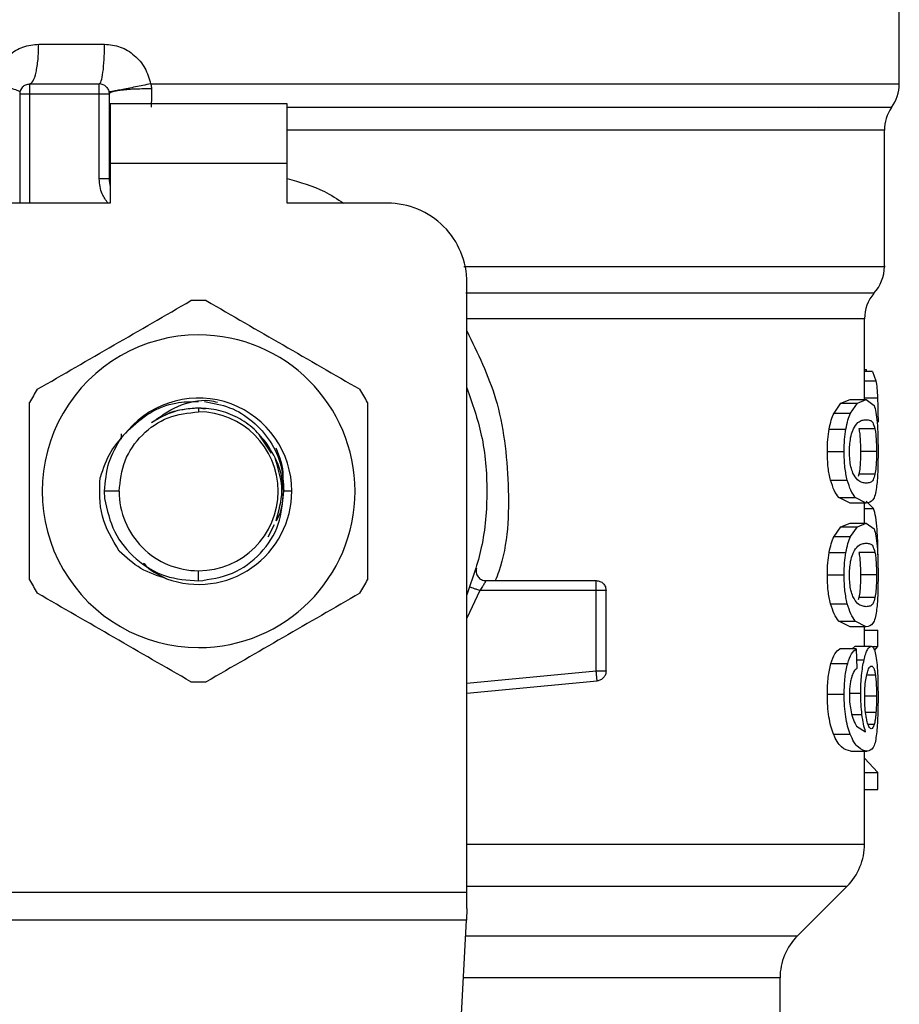
# Model space of a CAD drawing. Extents: x 0.4 to 10.6, y 0.4 to 8.1.
# Drawn here: x 6.9 to 7, y 5.8 to 5.9 of the extents above; entities that cross this region are included whole.
import ezdxf

# ---------------------------------------------------------------- set-up
doc = ezdxf.new("R2010")
doc.units = 0
doc.linetypes.add('SLD-SOLID', pattern=[0])
doc.layers.get('0').update_dxf_attribs({"linetype": 'CONTINUOUS'})

msp = doc.modelspace()

# ---------------------------------------------------------------- linework, layer by layer
at = {"color": 7, "linetype": 'SLD-SOLID'}
for p, q in [((6.98867052737849, 5.896512727458364), (6.98867052737849, 5.904385505118073)), ((6.931854747639885, 5.899132914293136), (6.936201310022483, 5.899132914293395)), ((6.931255829205601, 5.896508242377258), (6.93584900506879, 5.896508242377254)), ((6.939242418896764, 5.896512669579759), (6.942410684858816, 5.89651272745836)), ((6.930599661236769, 5.895852076212297), (6.93059966123676, 5.888634226629224)), ((6.931255829215772, 5.895852074398255), (6.935849005069302, 5.895852074398252)), ((6.935849017998871, 5.890230333775154), (6.935849017998883, 5.895852074398252)), ((6.936505173047792, 5.89585207440127), (6.936505173047782, 5.890230333774367)), ((6.936570789845693, 5.895195906419247), (6.936570789846174, 5.891258898545232)), ((6.948250579871448, 5.895195906419237), (6.936570789845693, 5.895195906419247)), ((6.948250579870941, 5.891258898545222), (6.948250579871448, 5.895195906419237)), ((6.983286939742253, 5.894964805682656), (6.983328521359995, 5.894959704143044)), ((6.936511335830041, 5.893557434732063), (6.936505173049848, 5.893452479047609)), ((6.936511336862418, 5.893452563732635), (6.936505173048481, 5.893452479049301)), ((6.987686275409986, 5.884453507648862), (6.987686275409986, 5.893452563735662)), ((6.948250579870941, 5.891258898545222), (6.936570789846174, 5.891258898545232)), ((6.936570789846174, 5.891258898545232), (6.936570789846667, 5.888634226629221)), ((6.948250579870945, 5.888634226629215), (6.948250579870941, 5.891258898545222)), ((6.936505173047782, 5.890230333774367), (6.935849017998871, 5.890230333773973)), ((6.936570789846667, 5.888634226629221), (6.929943493257756, 5.888634226629224)), ((6.954877876459856, 5.888634226629221), (6.948250579870945, 5.888634226629215)), ((6.960127220291877, 5.843133474824445), (6.960127220291877, 5.883384882797213)), ((6.986373939451981, 5.875657677826099), (6.986373939451981, 5.88098997456824)), ((6.986373939451981, 5.877647492127673), (6.986498713887284, 5.877647492127673)), ((6.986895967350669, 5.87752460000319), (6.986373939451981, 5.87752460000319)), ((6.986498661620929, 5.87752460000319), (6.986498713887284, 5.877647492127569)), ((6.986895967350636, 5.877524600002346), (6.987127354965973, 5.87690149289186)), ((6.984360517029734, 5.87476712528581), (6.984817988332527, 5.875421349245049)), ((6.984817988332527, 5.875421349245049), (6.985418699447618, 5.875657677826296)), ((6.984817988332567, 5.87542134924548), (6.985905430611308, 5.87542134924548)), ((6.985418699447659, 5.875657677826099), (6.986491325042803, 5.875657677826099)), ((6.985459516890931, 5.87476712528581), (6.985905430611282, 5.875421349245049)), ((6.985905430611282, 5.875421349245049), (6.98649132504281, 5.875657677826296)), ((6.98649132504281, 5.875657677826296), (6.987004526461349, 5.875274898616191)), ((6.942410684857937, 5.875101418230284), (6.94241068485882, 5.874854697677542)), ((6.942834874417676, 5.875017041680914), (6.94241068485882, 5.875101418230285)), ((6.98436051702968, 5.874767125285299), (6.985459516890966, 5.874767125285299)), ((6.937290562282543, 5.873387460019452), (6.937289231524369, 5.873050669629874)), ((6.937290560655284, 5.87338749745753), (6.937292574622585, 5.873146638669051)), ((6.947218563683972, 5.872112423574986), (6.946420451264068, 5.873306883221868)), ((6.984040172112228, 5.873716122328766), (6.98514741062417, 5.873716122328766)), ((6.987064354518611, 5.873724084376528), (6.986005830161081, 5.873724084376532)), ((6.983921358461693, 5.872234502665324), (6.985031683710643, 5.872234502665324)), ((6.987165231425161, 5.872234502665324), (6.986109150715169, 5.872234502665324)), ((6.98600676217626, 5.870737759635697), (6.985954426663672, 5.870585453623187)), ((6.987065264440633, 5.870737759635695), (6.98600676217626, 5.870737759635697)), ((6.984131785880984, 5.870331317775536), (6.985236655842138, 5.870331317775536)), ((6.937161342419423, 5.869605355238162), (6.93618688049719, 5.869605355238162)), ((6.936186880497099, 5.869605355238162), (6.936205598978741, 5.869123852525422)), ((6.948562916871284, 5.869605355238159), (6.948033110262004, 5.869605355238154)), ((6.985418699447609, 5.868811328755906), (6.984673655267887, 5.869190886223003)), ((6.984673655267861, 5.869190886222779), (6.985764717980984, 5.869190886222775)), ((6.986491325042794, 5.868811328755711), (6.98541869944765, 5.868811328755711)), ((6.986491325042802, 5.868811328755906), (6.985764717980993, 5.869190886223003)), ((6.986373939451981, 5.867500783753015), (6.986373939451981, 5.868811328755711)), ((6.986968483432187, 5.868469804737885), (6.986473468026384, 5.868950195625038)), ((6.947007118040302, 5.866592440282168), (6.947426941957286, 5.867410145974957)), ((6.984817988291445, 5.867264455758632), (6.985418699447609, 5.867500783753211)), ((6.98541869944765, 5.867500783753015), (6.986491325042794, 5.867500783753015)), ((6.985905430571228, 5.867264455758632), (6.986491325042802, 5.867500783753211)), ((6.986491325042802, 5.867500783753211), (6.987004526487205, 5.867118005105325)), ((6.984360517029726, 5.866610232464275), (6.984817988291445, 5.867264455758632)), ((6.984817988291482, 5.867264455759691), (6.985905430571273, 5.867264455759691)), ((6.985459516890923, 5.866610232464275), (6.985905430571228, 5.867264455758632)), ((6.984360517029672, 5.866610232463763), (6.985459516890958, 5.866610232463763)), ((6.984040172112218, 5.865559229507216), (6.98514741062416, 5.865559229507216)), ((6.987064354518602, 5.865567191554993), (6.986005830161072, 5.865567191554997)), ((6.94241067903274, 5.863678250936617), (6.942410684858806, 5.864356012798777)), ((6.961382905718123, 5.863699843427135), (6.968657404018911, 5.863699843427135)), ((6.968657404018903, 5.86304368469162), (6.968657404018911, 5.863507656275526)), ((6.983921358461693, 5.86407760984379), (6.985031683710643, 5.86407760984379)), ((6.987165231425161, 5.86407760984379), (6.986109150715169, 5.86407760984379)), ((6.968657402036489, 5.863043675448132), (6.96096990478767, 5.863043675448132)), ((6.9686574020365, 5.85773480834106), (6.968657402036489, 5.863043675448389)), ((6.969313571997918, 5.857734808435429), (6.969313571997906, 5.863043675448507)), ((6.98600676217626, 5.86258086681415), (6.985954426663668, 5.862428560801639)), ((6.987065264440633, 5.862580866814149), (6.98600676217626, 5.86258086681415)), ((6.984131785830583, 5.862174424826957), (6.985236655793051, 5.862174424826957)), ((6.985418699447602, 5.860654435934366), (6.984673655240584, 5.861033993120351)), ((6.984673655240557, 5.86103399312065), (6.985764717954337, 5.861033993120645)), ((6.986491325042794, 5.860654435934366), (6.985764717954375, 5.861033993120351)), ((6.986491325042788, 5.860654435934169), (6.985418699447644, 5.860654435934169)), ((6.986373939451981, 5.859372536204117), (6.986373939451981, 5.860654435934169)), ((6.986373939451981, 5.860437234379679), (6.987251305322709, 5.860437234379679)), ((6.987251305322709, 5.8593479773869), (6.987251305322709, 5.860437234379497)), ((6.985831985434257, 5.859186338803084), (6.984742656505517, 5.859186338803084)), ((6.985548882541813, 5.859186338803084), (6.985755881967727, 5.859372536204314)), ((6.985755881967722, 5.859372536204117), (6.986820364350661, 5.859372536204117)), ((6.985831985434257, 5.859186338803276), (6.985859256941343, 5.857904439073224)), ((6.986854104633129, 5.8593479773869), (6.987251305322709, 5.8593479773869)), ((6.987030740447172, 5.859093509840307), (6.987251305322709, 5.85934797738719)), ((6.984157842734651, 5.858232096035227), (6.98526204085683, 5.858232096035227)), ((6.960127220291877, 5.85626327299844), (6.968719612727314, 5.857081596087528)), ((6.968719612727311, 5.857081596087565), (6.968701391637886, 5.857272917526531)), ((6.983921358461686, 5.856207175067686), (6.985031683710635, 5.856207175067686)), ((6.985855176052414, 5.854085570372281), (6.98644179721243, 5.853722151358895)), ((6.984321538656316, 5.853564224108607), (6.985421534492406, 5.853564224108607)), ((6.985474003826528, 5.852440251550495), (6.986545285351724, 5.852440251550495)), ((6.986373939451981, 5.846300088372634), (6.986373939451981, 5.852440251550495)), ((6.987251305322709, 5.851019353230757), (6.986373939451981, 5.851972136400101)), ((6.986373939451981, 5.851019353230757), (6.987251305322709, 5.851019353230757)), ((6.987251305322709, 5.849907752712962), (6.987251305322709, 5.851019353231598)), ((6.986373939451981, 5.849907752712962), (6.987251305322709, 5.849907752712962)), ((6.981949634059069, 5.840246666643146), (6.985220816171393, 5.843517848755472)), ((6.924694149425145, 5.843133474824445), (6.960127220291877, 5.843133474824445)), ((6.960127220291877, 5.842046300120049), (6.960127220291877, 5.843133474824445)), ((6.960127220291877, 5.842046300120049), (6.960087457432966, 5.841277551514441)), ((6.960087457432967, 5.841277551514457), (6.924733912285237, 5.841277551514457)), ((6.958549023169975, 5.81153448909643), (6.960087457432967, 5.841277551514457)), ((6.98079651163046, 5.832431462691035), (6.98079651163046, 5.837462782158004))]:
    msp.add_line(p, q, dxfattribs=at)
at = {"color": 8, "linetype": 'SLD-SOLID'}
for p, q in [((6.942410684858816, 5.89651272745836), (6.988670527378501, 5.89651272745836)), ((6.931255829216283, 5.895852074398255), (6.931255830151123, 5.888634226629224)), ((6.987686275409966, 5.893452563735918), (6.948250579870942, 5.893452563735918)), ((6.986373939451981, 5.87690149289138), (6.987127354966024, 5.87690149289138)), ((6.986373939451981, 5.875776204500419), (6.987233908079812, 5.875776204500419)), ((6.986373939451981, 5.868469804737114), (6.986968483432165, 5.868469804737114)), ((6.96096990478767, 5.863043684691676), (6.960127220291877, 5.861227954892027)), ((6.985847373273654, 5.858463031980166), (6.986345156274808, 5.858463031980166)), ((6.960127220291877, 5.856922404081809), (6.9686574020365, 5.85773480834106)), ((6.987089366528718, 5.85746736216338), (6.986523619683768, 5.857467362163382)), ((6.985442354345743, 5.856271627869787), (6.986121913276515, 5.856271627869787)), ((6.987165231425155, 5.856063945888553), (6.986409948191519, 5.856063945888553)), ((6.98553835506021, 5.854860080838444), (6.98620465708217, 5.854860080838444)), ((6.987130373027349, 5.854995872536917), (6.986447225895307, 5.854995872536916)), ((6.987013569217261, 5.854200609837503), (6.986612297580474, 5.854200609837503)), ((6.960127220291879, 5.843517848755472), (6.985220816171412, 5.843517848755472)), ((6.96003413580166, 5.840246666643146), (6.981949634059069, 5.840246666643146)), ((6.980796511630468, 5.837462782157975), (6.959890141776569, 5.837462782157975))]:
    msp.add_line(p, q, dxfattribs=at)
at = {"color": 7, "linetype": 'SLD-SOLID'}
for centre, radius, start, end in [((6.931255829215772, 5.895852074398255), 0.0006561679790031706, 134.9999999978064, 180), ((6.93584900506879, 5.895852074398252), 0.0006561679790024755, 45.00000001941316, 90), ((6.986045855462473, 5.896512727467153), 0.002624671916017007, 323.3968394992953, 359.999999808053), ((6.990310947325972, 5.89345256373592), 0.002624671916010092, 145.3550124636688, 180.0000000002367), ((6.938473676984789, 5.890230333775556), 0.001968503937007619, 180.0000000002593, 194.8351116938495), ((6.954877876459856, 5.883384882797235), 0.00524934383202158, 359.9999999997681, 90), ((6.985061603493971, 5.884457486716243), 0.002624671916010218, 317.3713270394729, 359.910125457762), ((6.988998611367988, 5.880985372134814), 0.002624671916009594, 139.8723642946071, 179.6190752907239), ((6.942410684858806, 5.869605355238159), 0.01259842519685451, 87.69715987535136, 92.30284012465266), ((6.942410684858806, 5.869605355238159), 0.01032539264199972, 89.99999999992114, 270.000000000055), ((6.942410684858806, 5.869605355238159), 0.01032539264199972, 270.000000000055, 89.99999999992114), ((6.942410684858806, 5.869605355238159), 0.01259842519684465, 147.697159875289, 152.3028401246435), ((6.942410684858806, 5.869605355238159), 0.01259842519687314, 27.69715987537922, 32.30284012463686), ((6.942410684858806, 5.869605355238159), 0.006152232012868783, 3.884348900720264e-08, 139.2946687188641), ((6.942410684858806, 5.869605355238159), 0.00524934243930808, 0, 89.99999999984489), ((6.942410684858806, 5.869605355238159), 0.005249342439382687, 179.9999999999612, 270.0000000000008), ((6.942410684858806, 5.869605355238159), 0.006152232012569771, 249.8631570802109, 4.453435792478258e-08), ((6.942410684858806, 5.869605355238159), 0.005249342439381799, 270.0000000000008, 0), ((6.942410684858806, 5.869605355238159), 0.01259842519685851, 207.6971598753241, 212.3028401246528), ((6.942410684858806, 5.869605355238159), 0.01259842519684711, 327.6971598753856, 332.3028401247602), ((6.942410684858806, 5.869605355238159), 0.01259842519685398, 267.6971598753964, 272.3028401246941), ((6.982436931577961, 5.846301734092622), 0.003937007874015747, 314.999992346877, 359.990491035412), ((6.984733519504484, 5.837462782157975), 0.003937007874015741, 135.0000098816331, 179.9999999999483)]:
    msp.add_arc(centre, radius, start, end, dxfattribs=at)
for points, knots in [([(6.928813657089398, 5.89651272745312), (6.928918819283579, 5.89686975084561), (6.929129499530013, 5.897585005761101), (6.929852345827503, 5.89843439983011), (6.930785561100872, 5.899019276929312), (6.931499516911252, 5.89909515896974), (6.931854747639885, 5.899132914293136)], [0, 0, 0, 0, 0.2513442468057617, 0.5035390167406618, 0.7529844364920932, 1, 1, 1, 1]), ([(6.936201310022483, 5.899132914293395), (6.936555381775808, 5.899095678080806), (6.937267244634552, 5.899020814507264), (6.938203351701621, 5.898434902314399), (6.938927618448622, 5.897583296240001), (6.939136933711185, 5.896871421457681), (6.939242418896764, 5.896512669579759)], [0, 0, 0, 0, 0.2450069811311443, 0.4925876418065969, 0.7442877021306316, 1, 1, 1, 1]), ([(6.930613105105886, 5.895984197952377), (6.930592339857813, 5.896005662746934), (6.93054969756494, 5.896049741587349), (6.930158402235066, 5.89617808076291), (6.929569348492899, 5.896337701185248), (6.929061160698525, 5.896455401955486), (6.928813650730603, 5.896512727444585)], [0, 0, 0, 0, 0.2434414518417059, 0.4999170561330354, 0.7564374533085653, 1, 1, 1, 1]), ([(6.939242418922395, 5.896512669579772), (6.938904294760442, 5.896443382572362), (6.93838303775532, 5.896336568738744), (6.937742039315261, 5.896209203818293), (6.937296826381266, 5.896122451755711), (6.936936308299267, 5.896054409185738), (6.936588335970908, 5.895991770131035), (6.936529734130833, 5.89598717465381), (6.936491734021437, 5.895984194736506)], [0, 0, 0, 0, 0.2387682057935355, 0.3680884535165085, 0.5003662199330401, 0.6325897033348337, 0.7617543843539859, 1, 1, 1, 1]), ([(6.939304747768262, 5.896182404028734), (6.938960077910185, 5.896180518001269), (6.938428645765741, 5.896177610013823), (6.937775748667636, 5.896138375779946), (6.937322306339632, 5.896095805058341), (6.936955346830377, 5.896041573193347), (6.936601492561615, 5.895962016684096), (6.936543085310694, 5.895895327125545), (6.936505204227438, 5.89585207440127)], [0, 0, 0, 0, 0.2385127773095335, 0.3677529489508209, 0.4999995685613197, 0.6322462617508269, 0.7614866346836451, 0.9999999999999999, 0.9999999999999999, 0.9999999999999999, 0.9999999999999999]), ([(6.939242418896806, 5.896512669579765), (6.939260924471812, 5.896458340472817), (6.9392975243157, 5.896350889781213), (6.939302356968051, 5.896238141531183), (6.939304746139745, 5.896182400934083)], [0, 0, 0, 0, 0.5056189600793939, 1, 1, 1, 1]), ([(6.93930474613976, 5.896182400938138), (6.939302293972379, 5.895968995570535), (6.939297355957985, 5.895539253789744), (6.939283089812128, 5.89516900942536), (6.939275908088212, 5.894982624620872)], [0, 0, 0, 0, 0.4965897595789635, 1, 1, 1, 1]), ([(6.931762050596262, 5.876337881196743), (6.933452356803969, 5.877313779940773), (6.936833155448751, 5.879265684948413), (6.940213965391796, 5.881217596479118), (6.941904463478314, 5.88219360600444)], [0, 0, 0, 0, 0.4999724577845556, 1, 1, 1, 1]), ([(6.942916906239292, 5.882193606004432), (6.944607212446987, 5.881217707260406), (6.947988011091774, 5.87926580225276), (6.951368821034834, 5.877313890722061), (6.953059319121374, 5.876337881196735)], [0, 0, 0, 0, 0.4999724577802978, 1, 1, 1, 1]), ([(6.987127354965973, 5.87690149289186), (6.987150495865204, 5.876751728404), (6.987197127322997, 5.876449936484638), (6.987221586692526, 5.876001901670189), (6.987233908079836, 5.875776204500403)], [0, 0, 0, 0, 0.4962508213505225, 1, 1, 1, 1]), ([(6.960127220291875, 5.876438560604206), (6.960484700220459, 5.875407971577046), (6.961251071324627, 5.873198578580301), (6.961540120879829, 5.869605355179909), (6.961251071309783, 5.866012131828215), (6.960484700209998, 5.86380273888121), (6.960127220291877, 5.862772149901517)], [0, 0, 0, 0, 0.2332289998397309, 0.5000000051460554, 0.7667710104523765, 1, 1, 1, 1]), ([(6.931255829215761, 5.863749630430469), (6.93125582921576, 5.865701427918524), (6.931255829215757, 5.869605237933806), (6.93125582921577, 5.873509060995205), (6.931255829215776, 5.87546108004585)], [0, 0, 0, 0, 0.4999724577822339, 1, 1, 1, 1]), ([(6.937746871380664, 5.873617618650992), (6.938207809455709, 5.874033069842141), (6.939124709998952, 5.874859487626825), (6.940787123781013, 5.875517368770641), (6.941905896676011, 5.875526973974098), (6.94241068485882, 5.875531307823461)], [0, 0, 0, 0, 0.3568265801960582, 0.7098013875160243, 1, 1, 1, 1]), ([(6.939308337330274, 5.87414203497215), (6.939861102066602, 5.874531157461692), (6.940991939448812, 5.875327218115546), (6.942612608012032, 5.875719609546548), (6.94348548116115, 5.87553197821929), (6.943664060291582, 5.8754935911532)], [0, 0, 0, 0, 0.4320083556401522, 0.8837958825460872, 1, 1, 1, 1]), ([(6.942799656397561, 5.87553061995431), (6.943364002397897, 5.875429603367473), (6.944514503242186, 5.875223666462855), (6.946029435988593, 5.87427369066822), (6.947200268617713, 5.872947761994932), (6.947946140389095, 5.871335987445363), (6.948004232484288, 5.870179996403396), (6.948033109965221, 5.869605355238159)], [0, 0, 0, 0, 0.1966846010506992, 0.4009699713161137, 0.6029509446286017, 0.8026275952392876, 1, 1, 1, 1]), ([(6.953565540501864, 5.875461080045869), (6.953565540501866, 5.873509282557815), (6.953565540501867, 5.869605472542533), (6.953565540501856, 5.865701649481134), (6.95356554050185, 5.863749630430489)], [0, 0, 0, 0, 0.4999724577819961, 1, 1, 1, 1]), ([(6.987004526461349, 5.875274898616191), (6.987049938385206, 5.875140385272713), (6.987136349822576, 5.874884428458552), (6.98718684530908, 5.874379175507051), (6.987210803831752, 5.874139448847673)], [0, 0, 0, 0, 0.5255314023116168, 1, 1, 1, 1]), ([(6.987233908079836, 5.875776204500403), (6.987243605257659, 5.875523858315368), (6.98726326973666, 5.875012136622032), (6.987265522727853, 5.874455289024991), (6.987266664697683, 5.874173040626283)], [0, 0, 0, 0, 0.4931316931079075, 1, 1, 1, 1]), ([(6.942410684857937, 5.875101418230214), (6.941857388784306, 5.875058698630451), (6.940750799797383, 5.874973259674931), (6.939789157472103, 5.874419109144668), (6.939308337682654, 5.874142034670844)], [0, 0, 0, 0, 0.5000014279636064, 1, 1, 1, 1]), ([(6.94241068485882, 5.875101418230285), (6.942043463384485, 5.875075959761373), (6.941309020435821, 5.875025042823549), (6.940549066619801, 5.874826513893357), (6.940200575725629, 5.874631319616473), (6.940173835911155, 5.874616342299023)], [0, 0, 0, 0, 0.4800521188530824, 0.9601042376998574, 1, 1, 1, 1]), ([(6.946947248531383, 5.872707621634505), (6.946670387575349, 5.873057354431061), (6.946116663250714, 5.873756823071743), (6.944997490765974, 5.874508119801568), (6.943745613360418, 5.875007947762279), (6.942855662312673, 5.87507025306846), (6.942410684850086, 5.87510140585728)], [0, 0, 0, 0, 0.2499967322948597, 0.4999956430602809, 0.7499967322962307, 1, 1, 1, 1]), ([(6.984040172112268, 5.873716122328868), (6.984083728347841, 5.873921498843261), (6.98417217742632, 5.874338554247617), (6.984297107862226, 5.874622836287334), (6.984360517029734, 5.87476712528581)], [0, 0, 0, 0, 0.4924441986537105, 1, 1, 1, 1]), ([(6.985147410624202, 5.873716122328868), (6.985189833705533, 5.873921491709177), (6.985275954070125, 5.874338398858604), (6.985397728707973, 5.87462281378086), (6.985459516890931, 5.87476712528581)], [0, 0, 0, 0, 0.492602203128741, 1, 1, 1, 1]), ([(6.98563651778521, 5.873722396852296), (6.985736827774229, 5.873881616290583), (6.985938661013929, 5.874201980945854), (6.986235035608646, 5.874306785647384), (6.986405535942326, 5.874324098024424), (6.98649132504281, 5.874332808935548)], [0, 0, 0, 0, 0.3292649181089974, 0.6625123359178745, 1, 1, 1, 1]), ([(6.98649132504281, 5.874332808935548), (6.986574726008028, 5.874323305288443), (6.9867304262793, 5.874305563042554), (6.98692386875527, 5.874193599184787), (6.98701690096816, 5.873882677988516), (6.987064354518611, 5.873724084376528)], [0, 0, 0, 0, 0.3610843676147008, 0.6741041167004178, 1, 1, 1, 1]), ([(6.987210803831752, 5.874139448847673), (6.98722746938552, 5.873865479298442), (6.9872625647349, 5.873288537350786), (6.987265252973504, 5.872597428236547), (6.987266664661631, 5.872234502665324)], [0, 0, 0, 0, 0.4748650195110845, 1, 1, 1, 1]), ([(6.937746839843057, 5.873617649894459), (6.93732997388542, 5.873169441887155), (6.936491287632075, 5.872267699042776), (6.936105596200813, 5.871097945901109), (6.935911611295328, 5.870509614312086)], [0, 0, 0, 0, 0.4970463698132003, 0.9999999999999999, 0.9999999999999999, 0.9999999999999999, 0.9999999999999999]), ([(6.983921358461754, 5.872234502665324), (6.983925756707366, 5.872502117067254), (6.983934271117626, 5.873020182452893), (6.984005660149553, 5.873489323221532), (6.984040172112268, 5.873716122328868)], [0, 0, 0, 0, 0.5165649150609648, 1, 1, 1, 1]), ([(6.985031683710677, 5.872234502665324), (6.985035963552668, 5.87250210499632), (6.985044247184844, 5.873020049183167), (6.985113795374895, 5.873489310655327), (6.985147410624202, 5.873716122328868)], [0, 0, 0, 0, 0.5166624856334447, 0.9999999999999999, 0.9999999999999999, 0.9999999999999999, 0.9999999999999999]), ([(6.985379394849345, 5.872220180029013), (6.98538233416676, 5.872361875024163), (6.985388952300018, 5.872680913844244), (6.985460272362999, 5.873184221488761), (6.985556348436129, 5.873520914881662), (6.98562230692763, 5.87368668206077), (6.98563651778521, 5.873722396852296)], [0, 0, 0, 0, 0.2329685141335189, 0.5245492248016745, 0.8975634054396148, 1, 1, 1, 1]), ([(6.986005830161081, 5.873724084376532), (6.986022971321087, 5.873619648543359), (6.9860573319329, 5.873410299869049), (6.986094631613342, 5.872960602552438), (6.986108297324492, 5.872539564076323), (6.986109009905925, 5.872284837720161), (6.986109150715169, 5.872234502665324)], [0, 0, 0, 0, 0.2859142315568889, 0.5731343689611702, 0.9156494629376114, 1, 1, 1, 1]), ([(6.987064354518611, 5.873724084376528), (6.987081093304341, 5.873619621696163), (6.987114647315732, 5.873410219292467), (6.987151063899521, 5.872960443825467), (6.987164399389223, 5.872539446753651), (6.987165094242163, 5.8722847807151), (6.987165231425161, 5.872234502665324)], [0, 0, 0, 0, 0.2859433015060498, 0.5731924017903297, 0.9157364924295056, 1, 1, 1, 1]), ([(6.948025822142593, 5.869605351001607), (6.947962806150247, 5.87016620142799), (6.94783744533555, 5.871281928781598), (6.947242919788173, 5.872234089943924), (6.946947248531374, 5.872707621634498)], [0, 0, 0, 0, 0.5026769529038305, 1, 1, 1, 1]), ([(6.947962600610812, 5.870222635860151), (6.947977255027802, 5.87035473650246), (6.948061606360597, 5.871115112384339), (6.947769662021544, 5.871843859397136), (6.947528437379981, 5.872446000673527)], [0, 0, 0, 0, 0.1737307106349555, 0.9999999999999999, 0.9999999999999999, 0.9999999999999999, 0.9999999999999999]), ([(6.984131785881044, 5.870331317775308), (6.984070855942795, 5.870606103139352), (6.983944078009397, 5.871177853605252), (6.983929125000114, 5.871873293648936), (6.983921358461754, 5.872234502665324)], [0, 0, 0, 0, 0.4806036556711759, 1, 1, 1, 1]), ([(6.985236655842176, 5.870331317775308), (6.985177305850297, 5.87060613620422), (6.985053771430423, 5.871178158779319), (6.985039235896691, 5.871873319817362), (6.985031683710677, 5.872234502665324)], [0, 0, 0, 0, 0.4804328375756438, 1, 1, 1, 1]), ([(6.985607347420132, 5.870804324518224), (6.985560733890534, 5.870932180730982), (6.985475233136407, 5.871166700680555), (6.985392646609038, 5.871677579182538), (6.985383910657671, 5.872035277685711), (6.985379394849345, 5.872220180029013)], [0, 0, 0, 0, 0.3667110067169536, 0.6726387787318197, 1, 1, 1, 1]), ([(6.986109150715169, 5.872234502665324), (6.986107318280972, 5.87204833652111), (6.986103650033517, 5.871675660937118), (6.98606957105924, 5.871138650230868), (6.986029041579751, 5.870879962504167), (6.98600676217626, 5.870737759635697)], [0, 0, 0, 0, 0.3100891213821004, 0.6207500557544755, 1, 1, 1, 1]), ([(6.987165231425161, 5.872234502665324), (6.987163441407452, 5.872048293119345), (6.987159858068428, 5.871675530364455), (6.987126576813278, 5.871138571239069), (6.987087007481502, 5.870879898370459), (6.987065264440633, 5.870737759635695)], [0, 0, 0, 0, 0.3101915686439379, 0.6209556178422194, 0.9999999999999999, 0.9999999999999999, 0.9999999999999999, 0.9999999999999999]), ([(6.987266664661631, 5.872234502665324), (6.987265710850663, 5.871991766771663), (6.987263875859084, 5.8715247787255), (6.987245527727633, 5.870868652720324), (6.987214256425315, 5.870290615865726), (6.987179828484385, 5.869996367771879), (6.987162363537355, 5.869847098683048)], [0, 0, 0, 0, 0.2670817512780736, 0.5138258842330174, 0.7533687769218409, 1, 1, 1, 1]), ([(6.947523322897863, 5.867677747829336), (6.947712340575254, 5.868320283632277), (6.948107019289075, 5.869661931714029), (6.947701086814501, 5.871003579795781), (6.947489561615603, 5.871702692074593)], [0, 0, 0, 0, 0.4789153069872146, 1, 1, 1, 1]), ([(6.986491325042801, 5.870136197646266), (6.986400908064581, 5.870145977374778), (6.986226050670862, 5.870164890391696), (6.985919108634662, 5.870294023272459), (6.9857126699012, 5.87063192913743), (6.985607347420132, 5.870804324518224)], [0, 0, 0, 0, 0.3440388695345115, 0.665336768031437, 1, 1, 1, 1]), ([(6.987065264440633, 5.870737759635695), (6.987025588640573, 5.870597933596202), (6.986934460806309, 5.870276779539238), (6.986742925461717, 5.870165018522961), (6.986575673808273, 5.870145859813681), (6.986491325042801, 5.870136197646268)], [0, 0, 0, 0, 0.2765303024600987, 0.6351379816728216, 1, 1, 1, 1]), ([(6.937175738146916, 5.865649223972612), (6.936721990904989, 5.866399325867959), (6.93581770727638, 5.867894221706598), (6.935880384138279, 5.869639882893201), (6.935911611295328, 5.870509614312086)], [0, 0, 0, 0, 0.501775358495614, 0.9999999999999999, 0.9999999999999999, 0.9999999999999999, 0.9999999999999999]), ([(6.984673655267887, 5.869190886223003), (6.984570637323695, 5.869326792565692), (6.984375808319593, 5.8695838205777), (6.984209946478733, 5.87009189377773), (6.984131785881044, 5.870331317775308)], [0, 0, 0, 0, 0.528760821151263, 1, 1, 1, 1]), ([(6.985764717980993, 5.869190886223003), (6.985664303280567, 5.869326808875511), (6.985474357132436, 5.869583922467222), (6.985312804130823, 5.870091887549282), (6.985236655842176, 5.870331317775308)], [0, 0, 0, 0, 0.5286482585488391, 0.9999999999999999, 0.9999999999999999, 0.9999999999999999, 0.9999999999999999]), ([(6.942410679032739, 5.863678250936614), (6.943179441116448, 5.863792055674975), (6.944706805664447, 5.864018161158648), (6.946583095141458, 5.865424409921908), (6.947846308897605, 5.867363756413687), (6.947966257602676, 5.868861564346862), (6.948025822143749, 5.869605350968819)], [0, 0, 0, 0, 0.25505595396453, 0.5067412013368572, 0.7550558469590031, 1, 1, 1, 1]), ([(6.947550681576411, 5.867651157948997), (6.947616738152449, 5.867771184719503), (6.947943956769373, 5.868365750714199), (6.947993537820008, 5.869055137206564), (6.948033109799423, 5.869605355238159)], [0, 0, 0, 0, 0.2018729149918508, 0.9999999999999999, 0.9999999999999999, 0.9999999999999999, 0.9999999999999999]), ([(6.987162363537355, 5.869847098683048), (6.987132607289311, 5.869675987771539), (6.987068300021477, 5.869306193999157), (6.986870671322828, 5.86888711839376), (6.986646845616059, 5.868842400229508), (6.986491325042802, 5.868811328755906)], [0, 0, 0, 0, 0.2081223668848852, 0.4497805224012305, 1, 1, 1, 1]), ([(6.936205598978693, 5.869123852525417), (6.936372701398153, 5.868366365884623), (6.936704907320512, 5.866860453827871), (6.938193132643162, 5.865055856713343), (6.940164687234621, 5.863848861513184), (6.941665098530896, 5.863734886904527), (6.942410679032739, 5.863678250936688)], [0, 0, 0, 0, 0.2545677158872788, 0.506090235747314, 0.7545676370134466, 1, 1, 1, 1]), ([(6.98720333469165, 5.86708254674606), (6.98717658375743, 5.867371288593655), (6.987120822257944, 5.867973162092887), (6.987020616590205, 5.868299844457822), (6.986968483432187, 5.868469804737885)], [0, 0, 0, 0, 0.4797384300262724, 1, 1, 1, 1]), ([(6.987004526487205, 5.867118005105325), (6.987049938404472, 5.866983492007949), (6.987136349839997, 5.866727535630401), (6.987186845292096, 5.8662222825316), (6.987210803801728, 5.865982555769472)], [0, 0, 0, 0, 0.5255313372695257, 1, 1, 1, 1]), ([(6.987267264087218, 5.865040042694118), (6.987265038667417, 5.865407693324025), (6.987260557977571, 5.866147925995424), (6.987222493648161, 5.866769625912736), (6.98720333469165, 5.86708254674606)], [0, 0, 0, 0, 0.4966690124778922, 0.9999999999999999, 0.9999999999999999, 0.9999999999999999, 0.9999999999999999]), ([(6.984040172112258, 5.865559229507319), (6.984083728347835, 5.865764606021709), (6.984172177426324, 5.866181661426065), (6.984297107862221, 5.866465943465792), (6.984360517029726, 5.866610232464275)], [0, 0, 0, 0, 0.4924441986463311, 1, 1, 1, 1]), ([(6.985147410624192, 5.865559229507319), (6.985189833705511, 5.865764598887615), (6.985275954070095, 5.866181506037097), (6.985397728707949, 5.866465920959317), (6.985459516890923, 5.866610232464275)], [0, 0, 0, 0, 0.4926022030338897, 1, 1, 1, 1]), ([(6.985636517785199, 5.865565504030757), (6.985736827601238, 5.865724723115828), (6.985938660761841, 5.866045087487299), (6.986235035398289, 5.866149891635112), (6.986405535872356, 5.86616720397174), (6.986491325042802, 5.866175914862464)], [0, 0, 0, 0, 0.3292643347956022, 0.6625120450733082, 1, 1, 1, 1]), ([(6.986491325042802, 5.866175914862464), (6.98657472600725, 5.866166411253117), (6.986730426270102, 5.866148669078512), (6.986923868744738, 5.866036705909926), (6.987016900964808, 5.865725785013146), (6.987064354518601, 5.865567191554993)], [0, 0, 0, 0, 0.3610843915251278, 0.674104131095591, 1, 1, 1, 1]), ([(6.940292695997546, 5.863829190253356), (6.939709078929493, 5.864017972346512), (6.938537333765577, 5.864396995710971), (6.937630766731552, 5.865230744619618), (6.937175738146916, 5.865649223972612)], [0, 0, 0, 0, 0.4980750815329194, 1, 1, 1, 1]), ([(6.983921358461754, 5.86407760984379), (6.983925756707367, 5.864345224245712), (6.983934271117628, 5.864863289631346), (6.984005660149548, 5.865332430399982), (6.984040172112258, 5.865559229507319)], [0, 0, 0, 0, 0.5165649150551886, 1, 1, 1, 1]), ([(6.985031683710677, 5.86407760984379), (6.985035963552664, 5.864345212174841), (6.985044247184832, 5.864863156361694), (6.985113795374888, 5.865332417833835), (6.985147410624192, 5.865559229507319)], [0, 0, 0, 0, 0.5166624857361375, 1, 1, 1, 1]), ([(6.985379394849345, 5.864063287207464), (6.98538233416676, 5.864204982202618), (6.985388952300021, 5.864524021022704), (6.985460272362985, 5.865027328667231), (6.985556348436118, 5.865364022060131), (6.985622306927621, 5.865529789239234), (6.985636517785199, 5.865565504030757)], [0, 0, 0, 0, 0.2329685141375909, 0.5245492248116072, 0.8975634054529251, 0.9999999999999999, 0.9999999999999999, 0.9999999999999999, 0.9999999999999999]), ([(6.986005830161072, 5.865567191554997), (6.986022971321077, 5.865462755721822), (6.986057331932892, 5.865253407047511), (6.98609463161333, 5.864803709730895), (6.986108297324492, 5.864382671254781), (6.986109009905925, 5.864127944898621), (6.986109150715169, 5.86407760984379)], [0, 0, 0, 0, 0.2859142315581516, 0.5731343689636503, 0.9156494629453021, 1, 1, 1, 1]), ([(6.987064354518602, 5.865567191554993), (6.987081093304331, 5.865462728874626), (6.987114647315722, 5.865253326470929), (6.987151063899507, 5.864803551003924), (6.987164399389223, 5.864382553932108), (6.987165094242163, 5.864127887893559), (6.987165231425161, 5.86407760984379)], [0, 0, 0, 0, 0.2859433015073375, 0.5731924017928578, 0.9157364924372794, 1, 1, 1, 1]), ([(6.987210803801728, 5.865982555769472), (6.987227469365105, 5.865708586033749), (6.987262564708798, 5.865131644119504), (6.987265252965136, 5.86444053511499), (6.987266664661631, 5.86407760984379)], [0, 0, 0, 0, 0.4748653702525401, 1, 1, 1, 1]), ([(6.938777291341879, 5.864859059866255), (6.938787044924154, 5.864847015412099), (6.939171947792475, 5.864371708512401), (6.939739487100127, 5.864096924242863), (6.940292644749998, 5.863829103109223)], [0, 0, 0, 0, 0.02534037305879938, 1, 1, 1, 1]), ([(6.961382897909987, 5.863699843427135), (6.961381528598772, 5.863697372069383), (6.961378768613359, 5.863692390797571), (6.961356657017946, 5.86365261918012), (6.961321473128288, 5.863590570683108), (6.961257628157713, 5.863481967981583), (6.96114306420951, 5.863298023182872), (6.961031398601818, 5.86313400749211), (6.96096990478767, 5.863043684691619)], [0, 0, 0, 0, 0.1146388367259248, 0.2310661842657593, 0.3505615828797836, 0.4743094391377103, 0.7105042607342423, 1, 1, 1, 1]), ([(6.984131785830598, 5.86217442482665), (6.984070855906779, 5.862449210254457), (6.9839440780128, 5.863020960810667), (6.983929125000926, 5.863716400852912), (6.983921358461754, 5.86407760984379)], [0, 0, 0, 0, 0.4806036912820845, 1, 1, 1, 1]), ([(6.985236655793032, 5.86217442482665), (6.985177305815211, 5.86244924331899), (6.985053771433672, 5.863021265984081), (6.985039235897466, 5.863716427020966), (6.985031683710677, 5.86407760984379)], [0, 0, 0, 0, 0.4804328728754125, 1, 1, 1, 1]), ([(6.985607347420132, 5.86264743169668), (6.985560733890536, 5.862775287909437), (6.985475233136414, 5.863009807859007), (6.985392646609045, 5.863520686360986), (6.985383910657673, 5.863878384864161), (6.985379394849345, 5.864063287207464)], [0, 0, 0, 0, 0.3667110067128282, 0.6726387787271294, 1, 1, 1, 1]), ([(6.986109150715169, 5.86407760984379), (6.986107318280972, 5.863891443699572), (6.986103650033516, 5.863518768115575), (6.986069571059251, 5.862981757409321), (6.986029041579754, 5.862723069682619), (6.98600676217626, 5.86258086681415)], [0, 0, 0, 0, 0.3100891213845657, 0.6207500557596327, 0.9999999999999999, 0.9999999999999999, 0.9999999999999999, 0.9999999999999999]), ([(6.987165231425161, 5.86407760984379), (6.987163441407452, 5.863891400297807), (6.987159858068426, 5.863518637542912), (6.987126576813287, 5.862981678417521), (6.987087007481506, 5.862723005548911), (6.987065264440633, 5.862580866814149)], [0, 0, 0, 0, 0.3101915686463755, 0.620955617847439, 0.9999999999999999, 0.9999999999999999, 0.9999999999999999, 0.9999999999999999]), ([(6.987266664661631, 5.86407760984379), (6.987265710850354, 5.863834873957394), (6.987263875858065, 5.863367885895885), (6.987245527722704, 5.862711759834397), (6.987214256414934, 5.86213372285302), (6.987179828469539, 5.861839474616085), (6.987162363519507, 5.861690205448395)], [0, 0, 0, 0, 0.2670817031343463, 0.513825823876802, 0.7533687359425676, 1, 1, 1, 1]), ([(6.94190446347833, 5.857017104471885), (6.94021415727062, 5.857993003215921), (6.93683335862583, 5.859944908223569), (6.933452548682769, 5.861896819754267), (6.931762050596244, 5.862872829279584)], [0, 0, 0, 0, 0.4999724577846058, 1, 1, 1, 1]), ([(6.953059319121357, 5.862872829279597), (6.951369012913633, 5.861896930535557), (6.947988214268846, 5.859945025527917), (6.944607404325807, 5.857993113997198), (6.942916906239306, 5.857017104471879)], [0, 0, 0, 0, 0.4999724577889257, 1, 1, 1, 1]), ([(6.986491325042794, 5.861979304824721), (6.986400908064573, 5.861989084553233), (6.986226050670856, 5.862007997570151), (6.985919108634653, 5.862137130450916), (6.985712669901195, 5.862475036315887), (6.985607347420132, 5.86264743169668)], [0, 0, 0, 0, 0.3440388695344212, 0.665336768031738, 1, 1, 1, 1]), ([(6.987065264440633, 5.862580866814149), (6.987025588640569, 5.862441040774656), (6.986934460806298, 5.862119886717691), (6.98674292546171, 5.862008125701415), (6.986575673808265, 5.861988966992135), (6.986491325042794, 5.861979304824721)], [0, 0, 0, 0, 0.2765303024613472, 0.6351379816734783, 1, 1, 1, 1]), ([(6.984673655240584, 5.861033993120351), (6.984570637293677, 5.861169899368521), (6.984375808247463, 5.86142692725056), (6.984209946432657, 5.861935000673187), (6.984131785830598, 5.86217442482665)], [0, 0, 0, 0, 0.5287607207919103, 1, 1, 1, 1]), ([(6.985764717954375, 5.861033993120351), (6.985664303251117, 5.861169915678778), (6.985474357061865, 5.861427029140933), (6.985312804085744, 5.861934994445286), (6.985236655793032, 5.86217442482665)], [0, 0, 0, 0, 0.5286481590124121, 1, 1, 1, 1]), ([(6.987162363519507, 5.861690205448395), (6.987132607281121, 5.861519094544788), (6.987068300026898, 5.861149300747745), (6.986870671328658, 5.860730225410017), (6.986646845620904, 5.860685507341961), (6.986491325042794, 5.860654435934366)], [0, 0, 0, 0, 0.2081223222056284, 0.4497804766099338, 1, 1, 1, 1]), ([(6.984157842734678, 5.858232096035443), (6.984243247762859, 5.85847104116762), (6.984422887323338, 5.858973634509451), (6.984632630401882, 5.859113151560763), (6.984742656505579, 5.859186338803277)], [0, 0, 0, 0, 0.4754243884465738, 0.9999999999999999, 0.9999999999999999, 0.9999999999999999, 0.9999999999999999]), ([(6.985262040856874, 5.858232096035443), (6.985345247975579, 5.858471043479715), (6.985520226202971, 5.858973531738997), (6.985724729346132, 5.859113125724241), (6.985831985434261, 5.859186338803277)], [0, 0, 0, 0, 0.4755284125681754, 1, 1, 1, 1]), ([(6.986345156274788, 5.858463031980311), (6.986381343748724, 5.858603017286257), (6.986453630006258, 5.858882644814109), (6.986620343999216, 5.859279199971509), (6.986739289007686, 5.859334703718602), (6.986820364350685, 5.859372536204314)], [0, 0, 0, 0, 0.2419428937918415, 0.4832928200222318, 1, 1, 1, 1]), ([(6.986820364350685, 5.859372536204314), (6.986871805967239, 5.859355556436688), (6.986973403285308, 5.859322021354242), (6.987048699175935, 5.859068168999721), (6.987085870612027, 5.858942849324314)], [0, 0, 0, 0, 0.5063284890807275, 1, 1, 1, 1]), ([(6.98612191327651, 5.856271627869787), (6.986124573717352, 5.856478815289865), (6.986129807324966, 5.856886393478545), (6.986175777073672, 5.857470168648168), (6.986247643629953, 5.85800987925655), (6.986312053916337, 5.858309201429205), (6.986345156274788, 5.858463031980311)], [0, 0, 0, 0, 0.2510844720348424, 0.493932277739389, 0.7399167728813772, 0.9999999999999999, 0.9999999999999999, 0.9999999999999999, 0.9999999999999999]), ([(6.987085870612027, 5.858942849324314), (6.987116857205177, 5.858790341442302), (6.987177241498835, 5.858493145791017), (6.987210324332895, 5.858009857987006), (6.98722643049542, 5.857774572463894)], [0, 0, 0, 0, 0.5131565059997133, 1, 1, 1, 1]), ([(6.983921358461747, 5.856207175067686), (6.983930426306112, 5.856592718356413), (6.983947991655267, 5.857339555444493), (6.984089423115083, 5.857941093063828), (6.984157842734678, 5.858232096035443)], [0, 0, 0, 0, 0.5162347918714917, 1, 1, 1, 1]), ([(6.98503168371067, 5.856207175067686), (6.98504050109107, 5.856592690656564), (6.98505757514353, 5.857339206411749), (6.985195394269598, 5.857941054348012), (6.985262040856874, 5.858232096035443)], [0, 0, 0, 0, 0.5164198962973752, 1, 1, 1, 1]), ([(6.985859256941346, 5.857904439073225), (6.985797108040289, 5.857849666898661), (6.985687862372656, 5.857753388079949), (6.985589181390562, 5.857515781871903), (6.985546639152687, 5.857413347749248)], [0, 0, 0, 0, 0.5688912192324459, 1, 1, 1, 1]), ([(6.986519241480729, 5.85747475168686), (6.986547920672638, 5.857586452407296), (6.986618162930381, 5.857860034411289), (6.986731526832572, 5.858030495618689), (6.98680419400036, 5.858047866174357), (6.986833323035724, 5.85805482925749)], [0, 0, 0, 0, 0.2924959358260149, 0.7163930901336696, 1, 1, 1, 1]), ([(6.986833323035724, 5.85805482925749), (6.986863284724231, 5.858047412135847), (6.986942403328416, 5.85802782604639), (6.987030475244335, 5.857834774669581), (6.987075258747809, 5.8575553781609), (6.987089366528718, 5.85746736216338)], [0, 0, 0, 0, 0.2945335438879333, 0.777762670889318, 1, 1, 1, 1]), ([(6.98722643049542, 5.857774572463894), (6.987238376008389, 5.857514146762204), (6.987262722569572, 5.856983364174989), (6.987265334341791, 5.856388451855685), (6.987266664661623, 5.856085430155876)], [0, 0, 0, 0, 0.4906447723852831, 1, 1, 1, 1]), ([(6.985546639152687, 5.857413347749248), (6.98552104827832, 5.857324783372901), (6.985471180844201, 5.857152203173424), (6.985417130404371, 5.856836655212954), (6.985382960323945, 5.85649250482617), (6.985379118659162, 5.856251393517344), (6.985377158968035, 5.856128399003514)], [0, 0, 0, 0, 0.2583012753109189, 0.5033365271290706, 0.7466444743711048, 1, 1, 1, 1]), ([(6.98638625473131, 5.856013815722805), (6.986388039334305, 5.856161412703909), (6.98639232601463, 5.856515945940049), (6.986436444668054, 5.857042053585138), (6.986492310583547, 5.857334010181099), (6.986519241480729, 5.85747475168686)], [0, 0, 0, 0, 0.2697626291180446, 0.6479794991383455, 1, 1, 1, 1]), ([(6.987089366528718, 5.85746736216338), (6.987101642709447, 5.85736738036406), (6.987131160114345, 5.857126979597917), (6.987160076099454, 5.856643929719999), (6.987163551913278, 5.856252894131511), (6.987165231425155, 5.856063945888553)], [0, 0, 0, 0, 0.2689923511128882, 0.6467773908246843, 1, 1, 1, 1]), ([(6.984321538656353, 5.853564224107975), (6.984262010849183, 5.85373345350794), (6.984145686315614, 5.854064148219423), (6.984016294588849, 5.854706652946511), (6.983934767791411, 5.85542963884885), (6.983925923452873, 5.855942475337866), (6.983921358461747, 5.856207175067686)], [0, 0, 0, 0, 0.2533672927027024, 0.495110328214564, 0.7394020071243412, 0.9999999999999999, 0.9999999999999999, 0.9999999999999999, 0.9999999999999999]), ([(6.985421534492362, 5.853564224107975), (6.98536353698285, 5.853733449915758), (6.985250168135092, 5.854064238858261), (6.98512414286232, 5.854706717612208), (6.985044741720492, 5.855429658672066), (6.985036129538481, 5.85594245601303), (6.98503168371067, 5.856207175067686)], [0, 0, 0, 0, 0.253157937335461, 0.4948526910564007, 0.7392300868113726, 1, 1, 1, 1]), ([(6.985377158968035, 5.856128399003514), (6.985381485070571, 5.85592971675019), (6.98539000490022, 5.855538431768119), (6.985452161311385, 5.855208704581442), (6.985482756644577, 5.855046402528448)], [0, 0, 0, 0, 0.5077686658757533, 1, 1, 1, 1]), ([(6.986204657082146, 5.854860080838552), (6.986180649545246, 5.855085587642417), (6.986132864541258, 5.855534440165985), (6.986125551962168, 5.856026688642543), (6.98612191327651, 5.856271627869787)], [0, 0, 0, 0, 0.5024073432239565, 1, 1, 1, 1]), ([(6.98651887794689, 5.854529554202934), (6.986498469816071, 5.854637126754261), (6.986447974280134, 5.854903291925339), (6.986395432338474, 5.855418348951691), (6.986389163717466, 5.85582507321471), (6.98638625473131, 5.856013815722805)], [0, 0, 0, 0, 0.2666086982620903, 0.6596659548231483, 1, 1, 1, 1]), ([(6.987165231425155, 5.856063945888553), (6.98716475532628, 5.85596383355146), (6.987163802999415, 5.85576358172692), (6.987154640711259, 5.855394321635556), (6.987139813136112, 5.855150868903343), (6.987130373027349, 5.854995872536917)], [0, 0, 0, 0, 0.2664548030753536, 0.5329818683920213, 1, 1, 1, 1]), ([(6.987266664661623, 5.856085430155876), (6.987265602457903, 5.855826492076267), (6.987263539225213, 5.855323528756238), (6.987243403244195, 5.854610792776857), (6.987209191179125, 5.853969236049073), (6.98717141867477, 5.853628768638816), (6.987152153013771, 5.853455115082647)], [0, 0, 0, 0, 0.260109756074022, 0.5052391934200389, 0.7476499338043986, 0.9999999999999999, 0.9999999999999999, 0.9999999999999999, 0.9999999999999999]), ([(6.985482756644577, 5.855046402528448), (6.985535287637289, 5.854849683108524), (6.985645686616961, 5.854436258154604), (6.985783131419045, 5.854206173937085), (6.985855176052414, 5.854085570372281)], [0, 0, 0, 0, 0.4758286070018289, 1, 1, 1, 1]), ([(6.98644179721243, 5.853722151358895), (6.986394153129093, 5.853881351143723), (6.986301726502398, 5.854190189052909), (6.986236338751232, 5.854641440510616), (6.986204657082146, 5.854860080838553)], [0, 0, 0, 0, 0.5154800628270071, 1, 1, 1, 1]), ([(6.986821548371449, 5.853922672021886), (6.986793507400199, 5.853930118853594), (6.986720701752267, 5.853949453826077), (6.986610998957223, 5.854143632569551), (6.986544368366273, 5.85442276744226), (6.98651887794689, 5.854529554202934)], [0, 0, 0, 0, 0.2788986175884772, 0.7241330687253923, 0.9999999999999999, 0.9999999999999999, 0.9999999999999999, 0.9999999999999999]), ([(6.987130373027349, 5.854995872536917), (6.987122871741809, 5.854903833304904), (6.987107870128208, 5.854719766588975), (6.98707102234086, 5.854433432607015), (6.987035741522094, 5.854290460781968), (6.987013569217261, 5.854200609837503)], [0, 0, 0, 0, 0.270921983217539, 0.5418093853477993, 1, 1, 1, 1]), ([(6.987013569217261, 5.854200609837503), (6.986999534775324, 5.854157781852762), (6.986971465410833, 5.854072124416613), (6.986909397025701, 5.853954775836488), (6.986856624602744, 5.853935490440518), (6.986821548371449, 5.853922672021886)], [0, 0, 0, 0, 0.2511151657706732, 0.5022389311165452, 1, 1, 1, 1]), ([(6.98547400382648, 5.852440251550626), (6.985275283714567, 5.852477968082442), (6.984996456995493, 5.852530888628428), (6.984573205408917, 5.853011081346452), (6.98440175397025, 5.85338791746519), (6.984321538656353, 5.853564224107975)], [0, 0, 0, 0, 0.5689797760904257, 0.7983427679249591, 1, 1, 1, 1]), ([(6.986545285351749, 5.852440251550626), (6.986361333438952, 5.852475459833816), (6.98609585067831, 5.852526273071237), (6.985684154199387, 5.852981486786165), (6.985506031921901, 5.853376729398051), (6.985421534492362, 5.853564224107975)], [0, 0, 0, 0, 0.5425266262543103, 0.7829843368876617, 1, 1, 1, 1]), ([(6.987152153013771, 5.853455115082647), (6.987125335797345, 5.853289837691311), (6.987067576086971, 5.852933858379242), (6.986887877025207, 5.852515201631594), (6.986686397801789, 5.85247112325702), (6.986545285351749, 5.852440251550626)], [0, 0, 0, 0, 0.2061429110350211, 0.4439966716878918, 1, 1, 1, 1]), ([(6.98636255168559, 5.846301734055739), (6.986367596768364, 5.846301734055718), (6.98638250308208, 5.846301734055656), (6.986363299610008, 5.846301734055593), (6.986350595605744, 5.846301734055553)], [0, 0, 0, 0, 0.3384527435703409, 1, 1, 1, 1])]:
    msp.add_open_spline(points, degree=3, knots=knots, dxfattribs=at)
for points in [[(6.931255829205601, 5.896508242377258), (6.931334309706335, 5.896547695319235), (6.931491270707803, 5.89662660120319), (6.931689240164225, 5.897233554516226), (6.931827739581308, 5.898101126535511), (6.931845744953472, 5.898788985040595), (6.931854747639554, 5.899132914293136)], [(6.935848984019588, 5.896508242377292), (6.935895150881838, 5.896547696913275), (6.935987484606336, 5.896626605985238), (6.936103942328837, 5.897233560007498), (6.936185417610456, 5.898101130115907), (6.936196012551807, 5.898788986234234), (6.936201310022483, 5.899132914293395)], [(6.930791848388239, 5.896316055225824), (6.930823942505135, 5.896344720730699), (6.930888130738927, 5.896402051740452), (6.931003319568815, 5.896461686612603), (6.93112693859404, 5.896500969192836), (6.931212865675195, 5.896505817982451), (6.931255829215772, 5.896508242377258)], [(6.931255829215772, 5.896508242377258), (6.931255829215772, 5.896498379140446), (6.931255829215772, 5.896478652666823), (6.931255829215772, 5.896326914337971), (6.931255829215772, 5.896110021334714), (6.931255829215772, 5.895938056710407), (6.931255829215772, 5.895852074398255)], [(6.935849005069302, 5.895852074398252), (6.935849005069302, 5.895938056710405), (6.935849005069302, 5.896110021334714), (6.935849005069302, 5.896326914337971), (6.935849005069302, 5.896478652666824), (6.935849005069302, 5.896498379140445), (6.935849005069302, 5.896508242377254)], [(6.936312985896183, 5.896316055225959), (6.936341651401084, 5.896283961109059), (6.936398982410886, 5.896219772875257), (6.936458617283093, 5.896104584045325), (6.936497899863364, 5.895980965020046), (6.936502748652982, 5.89589503793885), (6.936505173047792, 5.895852074398252)], [(6.930599661236769, 5.895852074398255), (6.930609524497635, 5.895852074398255), (6.930629251019367, 5.895852074398255), (6.930780989695118, 5.895852074398255), (6.930997883149098, 5.895852074398255), (6.93116984801681, 5.895852074398255), (6.931255830450667, 5.895852074398255)], [(6.935849005069302, 5.895852074397201), (6.935934987381456, 5.895852074397201), (6.936106952005769, 5.895852074397201), (6.936323845008925, 5.895852074397201), (6.936475583337598, 5.895852074397201), (6.936495309811061, 5.895852074397201), (6.936505173047792, 5.895852074397201)], [(6.937161342419423, 5.869605355238162), (6.937240248292387, 5.870293213553345), (6.937398060038315, 5.871668930183709), (6.93861196634683, 5.873404073750134), (6.94034710991326, 5.874617980058654), (6.941722826543631, 5.874775791804578), (6.94241068485882, 5.874854697677542)], [(6.937292574622418, 5.873146638669167), (6.936973294155836, 5.872598575194115), (6.936334733222671, 5.87150244824401), (6.936236164739078, 5.870237719573445), (6.936186880497281, 5.869605355238162)], [(6.96075049835615, 5.864530989533889), (6.960740314197358, 5.864481591000831), (6.960719945879775, 5.864382793934715), (6.960733268865675, 5.864230718580902), (6.960778440182279, 5.864085896697284), (6.960856113399446, 5.863955182553239), (6.960961381372133, 5.863845464869864), (6.961088913399976, 5.863763310090985), (6.961231929129483, 5.863709916118443), (6.961332580188577, 5.863703200990905), (6.961382905718123, 5.863699843427135)], [(6.968657404018911, 5.863507656275526), (6.968657404018907, 5.863536321780426), (6.9686574040189, 5.863593652790229), (6.968657404018903, 5.863653287662435), (6.9686574040189, 5.863692570242706), (6.968657404018907, 5.863697419032326), (6.968657404018911, 5.863699843427135)], [(6.968657405123504, 5.863699843427135), (6.968743387326898, 5.863689980067237), (6.96891535173369, 5.863670253347442), (6.969132244333946, 5.863518514963831), (6.969283982352442, 5.863301622108136), (6.969303708782751, 5.863129657668134), (6.969313571997906, 5.863043675448132)], [(6.96096990478758, 5.863043684691707), (6.960888841200445, 5.863072344598655), (6.960726714026173, 5.863129664412551), (6.960522230312022, 5.863201959169136), (6.96037917379561, 5.863252536159702), (6.960360575837013, 5.863259110792347), (6.960351276857715, 5.86326239810867)], [(6.969313571997906, 5.863043675448645), (6.969303708741805, 5.863043675448645), (6.969283982229602, 5.863043675448645), (6.969132243622309, 5.863043675448645), (6.968915350257254, 5.863043675448645), (6.968743385437549, 5.863043675448645), (6.968657403027696, 5.863043675448645)], [(6.968701391637886, 5.857272917526531), (6.968698348824071, 5.857304867071614), (6.968692263196441, 5.857368766161775), (6.96868134224913, 5.85748343610852), (6.96866962204273, 5.857606498275756), (6.96866147537488, 5.85769203828811), (6.968657402040957, 5.857734808294284)], [(6.968657402532105, 5.85773480834106), (6.968743384990774, 5.85773480834106), (6.968915349908117, 5.85773480834106), (6.969132243454024, 5.85773480834106), (6.969283982200548, 5.85773480834106), (6.969303708732127, 5.85773480834106), (6.969313571997918, 5.85773480834106)], [(6.969313571997918, 5.857734808528671), (6.969304886684346, 5.8576540274187), (6.969287516057204, 5.857492465198758), (6.969152843915018, 5.857284310190338), (6.968958394223399, 5.857130510285132), (6.968799206559342, 5.85709790082007), (6.968719612727313, 5.857081596087538)]]:
    msp.add_open_spline(points, degree=3, dxfattribs=at)
at = {"color": 8, "linetype": 'SLD-SOLID'}
for points, knots in [([(6.94825057987104, 5.894982626647931), (6.95084363054842, 5.894982627272282), (6.956213692760978, 5.894982628565282), (6.963860123425276, 5.894982630526929), (6.970969999479204, 5.894982632532872), (6.977103433427891, 5.894982634538816), (6.982070661194425, 5.894982636544761), (6.985655718284692, 5.894982638550708), (6.987848408500933, 5.894982640503332), (6.988032348670398, 5.894982641787307), (6.98812049918565, 5.894982642402633)], [0, 0, 0, 0, 0.11888909425186, 0.246212632131066, 0.3735361740142393, 0.5008597199013739, 0.6281832697924651, 0.7555068236875083, 0.8828303815864987, 1, 1, 1, 1]), ([(6.936437921612327, 5.888634226629221), (6.936287005643113, 5.888831458840942), (6.935929649607158, 5.889298487755845), (6.935878542138035, 5.889889128233826), (6.935849017998871, 5.890230333775154)], [0, 0, 0, 0, 0.4223126351015912, 0.9999999999999999, 0.9999999999999999, 0.9999999999999999, 0.9999999999999999]), ([(6.948250579870942, 5.890259821711895), (6.949097868494408, 5.890022047469551), (6.95043027808198, 5.889648133939493), (6.951567208993537, 5.888904850796399), (6.951981157545905, 5.888634226629218)], [0, 0, 0, 0, 0.6359070299173181, 0.9999999999999999, 0.9999999999999999, 0.9999999999999999, 0.9999999999999999]), ([(6.95992716191481, 5.884457511054777), (6.961486326244432, 5.884457510397442), (6.965491737858457, 5.88445750870878), (6.971223093602004, 5.884457505988809), (6.976946047533861, 5.884457502894845), (6.981575165879935, 5.884457499800882), (6.985051083195041, 5.884457496706919), (6.987058172893982, 5.884457493612956), (6.987896256494899, 5.884457491504557), (6.987666570338758, 5.884457490427479), (6.98765681273289, 5.884457490381721)], [0, 0, 0, 0, 0.09538984739243618, 0.2450515287880751, 0.3947132101837114, 0.5443748915793453, 0.6940365729749762, 0.8436982543706059, 0.9933599357662348, 1, 1, 1, 1]), ([(6.960054324013938, 5.882721419876485), (6.962340541243399, 5.882721420281051), (6.966912975757166, 5.882721421090182), (6.972919451932517, 5.882721422303882), (6.978071140288642, 5.882721423517579), (6.982179498486024, 5.88272142473128), (6.985105167906551, 5.882721425944979), (6.986876612751933, 5.882721427156943), (6.986961918630392, 5.88272142796434), (6.987004479785222, 5.88272142836717)], [0, 0, 0, 0, 0.1429448304797188, 0.28588966438858, 0.4288345017265867, 0.5717793424937381, 0.7147241866900321, 0.8576690343154665, 1, 1, 1, 1]), ([(6.986329782233859, 5.88098537224878), (6.986286993797152, 5.880985372252754), (6.986199015117001, 5.880985372260923), (6.984471321247383, 5.880985372273289), (6.981590216086214, 5.880985372285879), (6.977542054290657, 5.880985372298468), (6.972465919751046, 5.880985372311058), (6.966653247802518, 5.880985372323434), (6.962264871274737, 5.880985372331622), (6.960127220291877, 5.88098537233561)], [0, 0, 0, 0, 0.1372922245895604, 0.282290956251787, 0.4272896879140167, 0.5722884195762481, 0.7172871512384802, 0.8622858829007168, 1, 1, 1, 1]), ([(6.960127220291877, 5.880196148153103), (6.960837548613413, 5.878731670845882), (6.962374665547467, 5.875562611130519), (6.96297713482242, 5.870064024690173), (6.962844876857481, 5.865875228393151), (6.962072970167938, 5.863903404123072), (6.961993282608907, 5.863699843427135)], [0, 0, 0, 0, 0.2883775367083198, 0.6240353673571735, 0.9611874022297328, 1, 1, 1, 1]), ([(6.960127220291877, 5.846301734082956), (6.962470748649212, 5.846301734081558), (6.967397023729193, 5.846301734078622), (6.973811408933531, 5.846301734074147), (6.979298922969117, 5.846301734069529), (6.983323468315045, 5.846301734064912), (6.985898823364201, 5.846301734060315), (6.986208688680903, 5.846301734057257), (6.98636255168559, 5.846301734055739)], [0, 0, 0, 0, 0.1539582432312925, 0.3236319520580361, 0.4933056608847775, 0.662979369711516, 0.8326530785382521, 1, 1, 1, 1])]:
    msp.add_open_spline(points, degree=3, knots=knots, dxfattribs=at)

doc.saveas('drawing.dxf')
